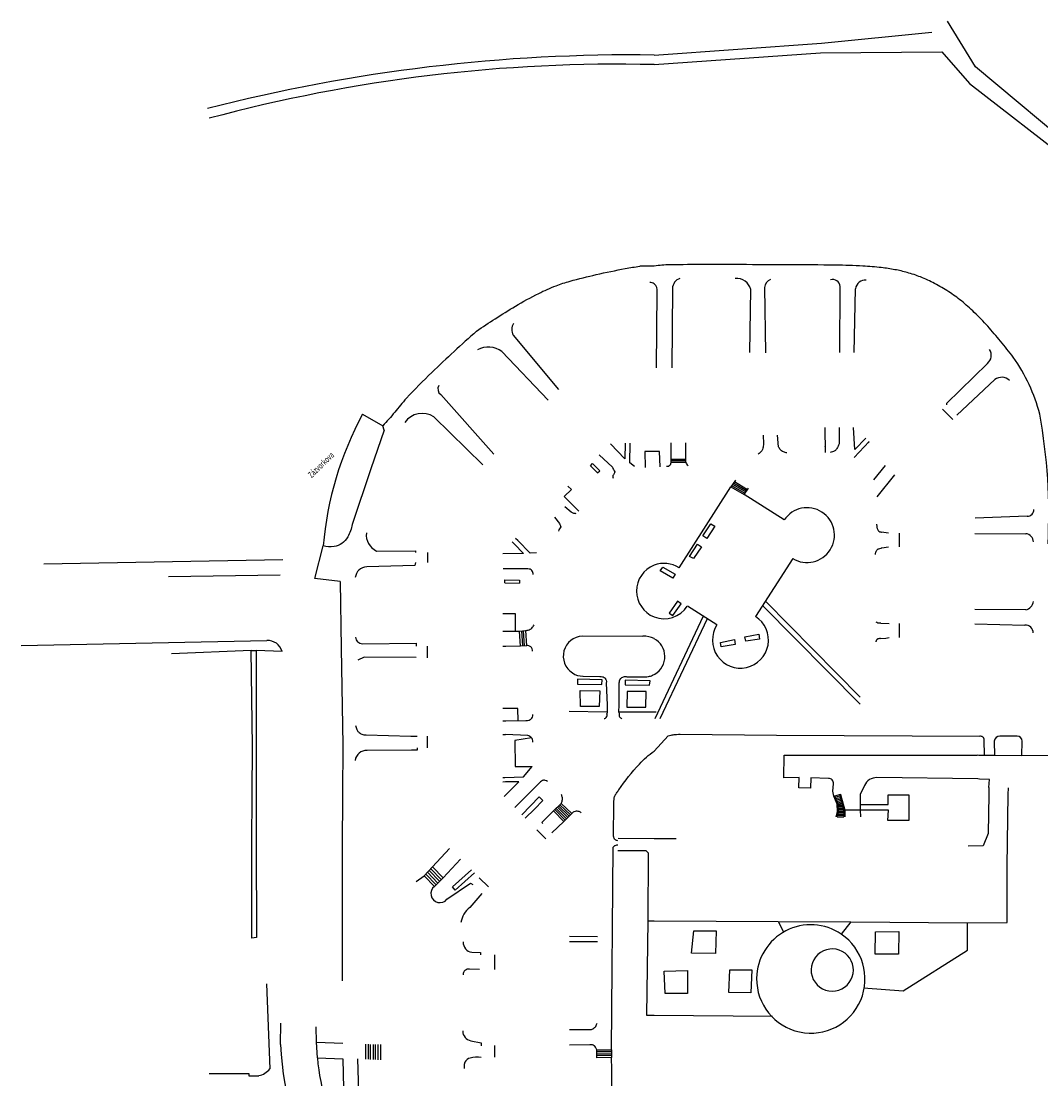
# Model space of a CAD drawing. Units: feet. Extents: x -749813650 to -749204010, y -1047193420 to -1046576820.
# Drawn here: x -749813650 to -749610428, y -1046806670 to -1046595870 of the extents above; entities that cross this region are included whole.
import ezdxf

# ---------------------------------------------------------------- set-up
doc = ezdxf.new("R2010")
doc.units = ezdxf.units.FT
doc.header["$LTSCALE"] = 1500
doc.header["$MEASUREMENT"] = 0
for name, color, linetype in [('IMIP-HRANICE BUDOV-4', 7, 'CONTINUOUS'), ('IMIP-KOMUNIKACE-23', 4, 'CONTINUOUS'), ('IMIP-NAZEV ULIC-85', 7, 'CONTINUOUS'), ('IMIP-PARKOVE CESTY-27', 4, 'CONTINUOUS')]:
    doc.layers.add(name, color=color, linetype=linetype)
doc.styles.add('ROMANS', font='romans.shx', dxfattribs={"width": 0.7})

msp = doc.modelspace()

# ---------------------------------------------------------------- linework, layer by layer
at = {"layer": 'IMIP-HRANICE BUDOV-4', "linetype": 'ByBlock'}
for p, q in [((-749630050, -1046673190), (-749628000, -1046675240)), ((-749638600, -1046700650), (-749638600, -1046697920)), ((-749732620, -1046703790), (-749732600, -1046701790)), ((-749638580, -1046718740), (-749638590, -1046715900)), ((-749732640, -1046722730), (-749732640, -1046720420)), ((-749732640, -1046740720), (-749732640, -1046738390)), ((-749710900, -1046757010), (-749709070, -1046758850)), ((-749720540, -1046768430), (-749722340, -1046766620)), ((-749719270, -1046784860), (-749719280, -1046781960)), ((-749719220, -1046802380), (-749719230, -1046800050))]:
    msp.add_line(p, q, dxfattribs=at)
at = {"layer": 'IMIP-KOMUNIKACE-23', "linetype": 'ByBlock'}
for p, q in [((-749687500, -1046644670), (-749690360, -1046644720)), ((-749745600, -1046674180), (-749741600, -1046676530)), ((-749750100, -1046707540), (-749749840, -1046720840)), ((-749813650, -1046720300), (-749764710, -1046719330)), ((-749761640, -1046721510), (-749766840, -1046721300)), ((-749619640, -1046742240), (-749621680, -1046742230)), ((-749614220, -1046742300), (-749619640, -1046742240)), ((-749606450, -1046742240), (-749614220, -1046742300)), ((-749761990, -1046799840), (-749761920, -1046795550))]:
    msp.add_line(p, q, dxfattribs=at)
for points in [[(-749722900, -1046657650, -0.008129), (-749719160, -1046655170, -0.00774), (-749715160, -1046652690, -0.018209), (-749710500, -1046650130, -0.025633), (-749707050, -1046648610, -0.023103), (-749704260, -1046647690, -0.012596), (-749699030, -1046646380, -0.007912), (-749693250, -1046645180, -0.015931), (-749690360, -1046644720)], [(-749615920, -1046662850, 0.008935), (-749618460, -1046659660, 0.009284), (-749621020, -1046656690, 0.018791), (-749623690, -1046653910, 0.021011), (-749626270, -1046651630, 0.025808), (-749628790, -1046649790, 0.024705), (-749631600, -1046648140, 0.025507), (-749634390, -1046646860, 0.027879), (-749637050, -1046645970, 0.020496), (-749639510, -1046645400, 0.018847), (-749642220, -1046645000, 0.01377), (-749645920, -1046644690, 0.009513), (-749651300, -1046644500, 0.00279), (-749660780, -1046644430, -0.00075), (-749670270, -1046644390, 0.006262), (-749684370, -1046644440, 0.028138), (-749687500, -1046644670)], [(-749722900, -1046657650, 0.008798), (-749731790, -1046665870, 0.01473), (-749736860, -1046671030, 0.009095), (-749739200, -1046673810, -0.02088), (-749741600, -1046676530)]]:
    msp.add_lwpolyline(points, format="xyb", dxfattribs=at)
for points in [[(-749750100, -1046707540), (-749755120, -1046706920), (-749753460, -1046700460)], [(-749749840, -1046720840), (-749749520, -1046740140), (-749749600, -1046750000)], [(-749767610, -1046750000), (-749767560, -1046740390), (-749767780, -1046721280), (-749766840, -1046721300), (-749766830, -1046740440), (-749766820, -1046750000)], [(-749621680, -1046742230), (-749622770, -1046742250), (-749623120, -1046742140)], [(-749620780, -1046748630), (-749620650, -1046747010), (-749622640, -1046746960), (-749622990, -1046746910)], [(-749767680, -1046778600), (-749767670, -1046759720), (-749767610, -1046750000)], [(-749766820, -1046750000), (-749766800, -1046759710), (-749766760, -1046778470), (-749767680, -1046778600)], [(-749749600, -1046750000), (-749749690, -1046760450), (-749749660, -1046780590), (-749749670, -1046787160)], [(-749754610, -1046802510), (-749754770, -1046799350), (-749754860, -1046796290)]]:
    msp.add_lwpolyline(points, dxfattribs=at)
for centre, radius, start, end in [((-749644750, -1046683150), 35260, 14.67068, 35.14774), ((-749687200, -1046705960), 66480, 151.44367, 175.25388), ((-749719590, -1046694140), 110750, 356.9609, 10.3605), ((-749764500, -1046722290), 2970, 15.28179, 93.96126), ((-749699730, -1046796620), 62340, 182.9566, 211.59852), ((-749709360, -1046798500), 45430, 185.05831, 208.873)]:
    msp.add_arc(centre, radius, start, end, dxfattribs=at)
at = {"layer": 'IMIP-PARKOVE CESTY-27', "linetype": 'ByBlock'}
for p, q in [((-749683850, -1046649190), (-749683990, -1046664990)), ((-749668450, -1046661890), (-749668250, -1046649350)), ((-749665510, -1046648970), (-749665330, -1046661950)), ((-749650500, -1046661940), (-749650430, -1046648730)), ((-749647640, -1046661940), (-749647370, -1046649200)), ((-749687060, -1046664990), (-749686890, -1046649780)), ((-749715610, -1046658460), (-749706530, -1046669250)), ((-749708650, -1046671390), (-749717830, -1046661710)), ((-749627150, -1046674390), (-749619600, -1046667260)), ((-749730040, -1046670310), (-749719450, -1046682170)), ((-749741310, -1046677380), (-749741600, -1046676530)), ((-749721630, -1046684320), (-749731420, -1046674760)), ((-749665770, -1046678370), (-749665710, -1046680120)), ((-749662730, -1046680720), (-749662930, -1046678370)), ((-749653370, -1046681830), (-749653430, -1046676870)), ((-749650640, -1046676870), (-749650640, -1046680100)), ((-749693260, -1046679950), (-749693270, -1046680420)), ((-749692350, -1046683900), (-749692290, -1046679950)), ((-749692300, -1046680540), (-749692290, -1046679950)), ((-749684200, -1046679940), (-749684200, -1046683740)), ((-749681230, -1046679940), (-749681230, -1046683740)), ((-749653390, -1046680660), (-749653390, -1046680560)), ((-749647610, -1046682860), (-749644640, -1046679670)), ((-749645320, -1046679000), (-749645590, -1046679270)), ((-749644850, -1046679900), (-749644640, -1046679680)), ((-749698450, -1046682300), (-749695790, -1046684790)), ((-749686450, -1046681630), (-749687500, -1046681620)), ((-749686290, -1046684700), (-749686450, -1046681630)), ((-749700200, -1046684470), (-749698760, -1046685880)), ((-749691420, -1046684650), (-749692350, -1046683900)), ((-749684200, -1046683140), (-749681230, -1046683140)), ((-749684200, -1046683440), (-749681230, -1046683440)), ((-749684200, -1046683740), (-749681230, -1046683740)), ((-749641440, -1046684440), (-749643760, -1046687260)), ((-749698760, -1046685880), (-749698340, -1046685460)), ((-749643020, -1046690680), (-749639530, -1046686310)), ((-749682520, -1046704800), (-749672240, -1046688700)), ((-749671270, -1046687380), (-749672240, -1046688700)), ((-749672240, -1046688700), (-749669580, -1046690230)), ((-749672050, -1046688440), (-749669410, -1046689970)), ((-749671850, -1046688170), (-749669230, -1046689710)), ((-749671660, -1046687910), (-749669060, -1046689440)), ((-749671460, -1046687640), (-749668880, -1046689180)), ((-749669580, -1046690230), (-749668710, -1046688920)), ((-749661570, -1046695280), (-749669580, -1046690230)), ((-749704010, -1046693740), (-749705310, -1046692690)), ((-749707350, -1046694730), (-749706360, -1046695990)), ((-749613150, -1046694540), (-749623490, -1046694940)), ((-749640800, -1046697930), (-749642200, -1046697740)), ((-749715790, -1046699650), (-749715390, -1046700060)), ((-749714670, -1046699390), (-749715100, -1046698950)), ((-749712230, -1046701910), (-749714670, -1046699390)), ((-749623560, -1046697980), (-749613440, -1046698020)), ((-749710970, -1046701860), (-749712230, -1046701910)), ((-749642140, -1046700870), (-749640800, -1046700660)), ((-749809100, -1046704060), (-749761470, -1046703150)), ((-749659870, -1046702970), (-749667290, -1046714530)), ((-749784270, -1046706580), (-749762030, -1046706190)), ((-749712640, -1046705050), (-749717600, -1046705040)), ((-749717270, -1046707830), (-749714340, -1046707850)), ((-749674970, -1046716200), (-749680880, -1046712480)), ((-749646460, -1046732010), (-749665890, -1046712340)), ((-749646460, -1046730610), (-749665320, -1046711460)), ((-749677760, -1046714440), (-749687380, -1046734900)), ((-749613420, -1046713210), (-749623560, -1046713120)), ((-749676920, -1046714970), (-749686350, -1046734910)), ((-749642350, -1046715880), (-749640690, -1046715900)), ((-749623570, -1046715980), (-749613600, -1046716240)), ((-749717650, -1046717470), (-749717040, -1046717460)), ((-749717040, -1046717460), (-749714320, -1046717430)), ((-749714320, -1046717430), (-749713140, -1046717340)), ((-749714110, -1046720410), (-749714320, -1046717430)), ((-749713930, -1046717400), (-749713730, -1046720400)), ((-749713340, -1046720390), (-749713530, -1046717370)), ((-749713140, -1046717340), (-749712960, -1046720380)), ((-749689750, -1046718480), (-749701800, -1046718420)), ((-749717070, -1046720480), (-749717650, -1046720500)), ((-749714110, -1046720410), (-749717070, -1046720480)), ((-749712960, -1046720380), (-749714110, -1046720410)), ((-749767780, -1046721280), (-749783660, -1046721960)), ((-749745260, -1046722650), (-749746530, -1046723250)), ((-749734940, -1046722720), (-749745260, -1046722650)), ((-749701680, -1046726430), (-749698290, -1046726470)), ((-749692940, -1046726550), (-749689250, -1046726570)), ((-749687500, -1046726060), (-749687370, -1046726000)), ((-749714650, -1046732850), (-749717650, -1046732850)), ((-749714600, -1046735290), (-749714650, -1046732850)), ((-749704450, -1046733410), (-749696940, -1046733500)), ((-749687500, -1046733570), (-749694530, -1046733600)), ((-749694530, -1046733600), (-749694440, -1046733950)), ((-749687090, -1046733570), (-749687500, -1046733570)), ((-749717650, -1046738060), (-749717150, -1046738060)), ((-749712700, -1046738210), (-749717150, -1046738060)), ((-749687500, -1046741370), (-749684690, -1046738290)), ((-749682340, -1046738000), (-749663120, -1046738150)), ((-749663120, -1046738150), (-749622590, -1046738400)), ((-749621680, -1046742230), (-749621740, -1046739100)), ((-749619750, -1046739360), (-749619640, -1046742240)), ((-749615160, -1046738350), (-749618610, -1046738370)), ((-749614220, -1046742300), (-749614130, -1046739370)), ((-749713530, -1046746460), (-749711790, -1046744390)), ((-749717650, -1046746600), (-749717230, -1046746580)), ((-749717100, -1046747500), (-749717650, -1046747510)), ((-749717230, -1046746580), (-749713530, -1046746460)), ((-749710160, -1046747450), (-749712690, -1046750000)), ((-749622990, -1046746910), (-749643090, -1046746630)), ((-749717390, -1046750410), (-749716990, -1046750000)), ((-749712700, -1046750000), (-749715260, -1046752580)), ((-749651700, -1046750310), (-749651760, -1046750000)), ((-749651700, -1046750310), (-749651500, -1046750260)), ((-749651000, -1046751950), (-749651700, -1046750310)), ((-749651500, -1046750260), (-749650550, -1046749990)), ((-749650800, -1046751910), (-749651500, -1046750260)), ((-749651390, -1046750530), (-749650470, -1046750280)), ((-749651270, -1046750810), (-749650400, -1046750570)), ((-749650550, -1046750000), (-749649700, -1046753170)), ((-749650340, -1046750000), (-749649500, -1046753140)), ((-749646410, -1046750000), (-749646410, -1046751960)), ((-749620780, -1046748630), (-749620810, -1046750000)), ((-749616920, -1046750000), (-749616900, -1046748650)), ((-749707550, -1046753240), (-749706010, -1046751790)), ((-749706780, -1046752520), (-749704710, -1046754580)), ((-749704450, -1046754330), (-749706530, -1046752280)), ((-749706270, -1046752040), (-749704190, -1046754070)), ((-749703930, -1046753810), (-749706010, -1046751790)), ((-749695570, -1046758380), (-749695510, -1046751860)), ((-749651150, -1046751090), (-749650320, -1046750860)), ((-749651030, -1046751370), (-749650240, -1046751150)), ((-749650910, -1046751650), (-749650160, -1046751440)), ((-749650800, -1046751910), (-749650090, -1046751710)), ((-749650800, -1046752030), (-749650010, -1046752030)), ((-749650790, -1046752330), (-749649930, -1046752330)), ((-749650780, -1046752630), (-749649840, -1046752630)), ((-749646410, -1046751960), (-749646410, -1046753090)), ((-749646410, -1046751960), (-749640850, -1046752010)), ((-749709910, -1046755600), (-749707550, -1046753240)), ((-749707550, -1046753240), (-749705500, -1046755360)), ((-749707290, -1046753000), (-749705240, -1046755110)), ((-749704980, -1046754850), (-749707040, -1046752760)), ((-749703930, -1046753810), (-749705500, -1046755360)), ((-749650990, -1046754430), (-749649710, -1046754430)), ((-749650920, -1046754130), (-749649710, -1046754130)), ((-749650850, -1046753830), (-749649710, -1046753830)), ((-749650780, -1046753530), (-749649700, -1046753530)), ((-749650770, -1046752930), (-749649760, -1046752930)), ((-749650760, -1046753230), (-749649700, -1046753230)), ((-749649700, -1046753170), (-749649710, -1046754430)), ((-749649500, -1046753140), (-749649510, -1046754430)), ((-749646410, -1046753090), (-749649500, -1046753140)), ((-749646410, -1046753090), (-749646340, -1046754430)), ((-749709910, -1046755600), (-749709700, -1046755810)), ((-749705500, -1046755360), (-749707860, -1046757650)), ((-749694700, -1046758710), (-749687500, -1046758750)), ((-749687500, -1046758750), (-749683110, -1046758780)), ((-749695970, -1046800880), (-749695650, -1046760500)), ((-749730260, -1046767290), (-749732320, -1046765150)), ((-749731990, -1046764790), (-749729910, -1046766950)), ((-749731660, -1046764430), (-749729570, -1046766600)), ((-749731290, -1046768330), (-749733310, -1046766230)), ((-749730950, -1046767980), (-749732980, -1046765870)), ((-749732650, -1046765510), (-749730600, -1046767640)), ((-749721820, -1046769710), (-749724230, -1046772500)), ((-749688750, -1046775180), (-749687500, -1046775190)), ((-749687500, -1046775190), (-749662760, -1046775340)), ((-749662760, -1046775340), (-749648330, -1046775380)), ((-749662760, -1046775340), (-749661700, -1046777370)), ((-749648330, -1046775380), (-749650200, -1046777830)), ((-749648330, -1046775380), (-749625030, -1046775580)), ((-749698790, -1046778340), (-749704360, -1046778320)), ((-749698810, -1046779340), (-749704360, -1046779340)), ((-749722270, -1046784870), (-749724270, -1046784830)), ((-749764730, -1046787750), (-749764090, -1046804700)), ((-749687500, -1046794000), (-749663920, -1046794170)), ((-749704350, -1046796840), (-749699950, -1046796840)), ((-749754770, -1046799350), (-749749530, -1046799560)), ((-749744990, -1046799780), (-749744990, -1046802750)), ((-749744500, -1046799790), (-749744500, -1046802770)), ((-749744010, -1046802790), (-749744010, -1046799800)), ((-749743520, -1046799810), (-749743520, -1046802810)), ((-749743030, -1046802840), (-749743030, -1046799820)), ((-749742540, -1046799830), (-749742540, -1046802860)), ((-749742050, -1046799840), (-749742050, -1046802880)), ((-749700310, -1046799920), (-749704350, -1046799940)), ((-749698940, -1046802490), (-749698950, -1046800880)), ((-749746650, -1046802700), (-749746180, -1046817980)), ((-749695980, -1046801270), (-749698950, -1046801290)), ((-749698940, -1046801690), (-749695980, -1046801660)), ((-749695990, -1046802050), (-749698940, -1046802090)), ((-749768260, -1046806080), (-749766280, -1046806040))]:
    msp.add_line(p, q, dxfattribs=at)
for points in [[(-749493450, -1046629700), (-749494360, -1046629650), (-749518310, -1046627010), (-749553870, -1046628150), (-749587160, -1046634610), (-749594450, -1046634170), (-749601980, -1046622910), (-749623450, -1046604980), (-749629050, -1046595870)], [(-749687500, -1046602620), (-749654120, -1046600240), (-749632140, -1046598080)], [(-749687500, -1046604530), (-749654360, -1046602210), (-749630170, -1046601970), (-749624640, -1046608270), (-749604220, -1046624090), (-749597020, -1046636690), (-749607890, -1046643860)], [(-749621060, -1046664080), (-749629240, -1046672090), (-749629200, -1046672340)], [(-749741310, -1046677380), (-749743980, -1046685070), (-749747650, -1046696160)], [(-749645320, -1046678990), (-749647490, -1046681250), (-749647790, -1046676870)], [(-749693260, -1046679950), (-749693320, -1046683080), (-749696220, -1046680080)], [(-749687500, -1046681620), (-749689370, -1046681610), (-749689290, -1046684830)], [(-749700200, -1046684470), (-749699780, -1046684050), (-749698340, -1046685460)], [(-749702510, -1046693510), (-749705420, -1046690600), (-749704000, -1046689190), (-749704680, -1046688520)], [(-749676220, -1046696050), (-749675410, -1046696510), (-749677000, -1046698960), (-749677810, -1046698440), (-749676220, -1046696050)], [(-749742820, -1046701480), (-749735070, -1046701430), (-749735030, -1046701790)], [(-749715390, -1046700060), (-749713510, -1046702000), (-749717680, -1046702030)], [(-749678870, -1046700120), (-749678080, -1046700620), (-749679630, -1046702950), (-749680440, -1046702580), (-749678870, -1046700120)], [(-749735030, -1046703790), (-749735210, -1046704370), (-749744780, -1046704640)], [(-749686280, -1046705420), (-749685790, -1046704660), (-749683300, -1046706110)], [(-749683300, -1046706110), (-749683750, -1046706890), (-749686280, -1046705420)], [(-749717270, -1046707830), (-749717270, -1046707230), (-749714340, -1046707250), (-749714340, -1046707850)], [(-749684520, -1046713880), (-749683760, -1046714330), (-749682140, -1046712010), (-749682850, -1046711500), (-749684520, -1046713880)], [(-749715100, -1046717470), (-749715100, -1046713970), (-749717650, -1046713970)], [(-749666660, -1046718070), (-749666470, -1046719060), (-749669200, -1046719460), (-749669430, -1046718580), (-749666660, -1046718070)], [(-749642390, -1046718890), (-749641340, -1046718850), (-749640680, -1046718740)], [(-749745630, -1046719940), (-749734930, -1046719820), (-749734940, -1046720420)], [(-749674300, -1046719730), (-749671490, -1046719120), (-749671340, -1046720120), (-749674140, -1046720580), (-749674300, -1046719730)], [(-749697830, -1046727130), (-749702770, -1046727030), (-749702790, -1046728010), (-749697920, -1046728060), (-749697830, -1046727130)], [(-749688410, -1046728230), (-749688300, -1046727340), (-749693290, -1046727210), (-749693290, -1046728160), (-749688410, -1046728230)], [(-749702210, -1046729270), (-749698340, -1046729370), (-749698450, -1046732490), (-749702160, -1046732470), (-749702210, -1046729270)], [(-749697040, -1046727790), (-749696880, -1046732100), (-749696830, -1046733570), (-749696950, -1046733950)], [(-749694530, -1046733600), (-749694450, -1046732100), (-749694440, -1046728140)], [(-749692910, -1046732600), (-749689180, -1046732600), (-749689110, -1046729450), (-749692850, -1046729470), (-749692910, -1046732600)], [(-749717650, -1046735350), (-749717030, -1046735340), (-749713040, -1046735250)], [(-749744920, -1046738080), (-749735980, -1046738370), (-749734700, -1046738390)], [(-749711920, -1046738710), (-749715280, -1046739210), (-749715210, -1046744440), (-749711790, -1046744390)], [(-749734700, -1046740720), (-749734700, -1046741180), (-749735850, -1046741190), (-749744720, -1046741240)], [(-749652740, -1046746780), (-749656280, -1046746700), (-749656360, -1046748720), (-749658660, -1046748690), (-749658620, -1046746630), (-749661680, -1046746680), (-749661610, -1046742180), (-749623120, -1046742140)], [(-749716990, -1046750000), (-749714480, -1046747460), (-749717100, -1046747500)], [(-749651760, -1046750000), (-749651880, -1046749320), (-749651770, -1046747850)], [(-749645580, -1046748200), (-749646410, -1046749990), (-749646410, -1046750000)], [(-749713870, -1046754030), (-749710410, -1046750490), (-749709700, -1046751190)], [(-749650580, -1046750000), (-749650360, -1046749940), (-749650340, -1046750000)], [(-749640850, -1046752010), (-749640830, -1046750040), (-749636730, -1046750080), (-749636710, -1046755150), (-749640940, -1046755160), (-749640810, -1046753140), (-749646410, -1046753090)], [(-749625030, -1046775580), (-749617160, -1046775490), (-749617160, -1046764300), (-749616920, -1046750000)], [(-749620810, -1046750000), (-749620960, -1046757780), (-749621910, -1046760240), (-749624920, -1046760290)], [(-749713170, -1046754730), (-749711340, -1046752890), (-749709700, -1046751190)], [(-749651190, -1046754430), (-749650950, -1046753370), (-749651000, -1046751950)], [(-749650990, -1046754430), (-749650750, -1046753390), (-749650800, -1046751910)], [(-749734920, -1046767330), (-749733310, -1046766230), (-749731660, -1046764430), (-749728280, -1046760730)], [(-749726080, -1046762900), (-749729570, -1046766600), (-749731290, -1046768330)], [(-749694720, -1046761130), (-749689160, -1046761130), (-749688660, -1046761640), (-749688750, -1046775180)], [(-749723320, -1046765640), (-749727140, -1046769080), (-749727700, -1046768370), (-749723910, -1046765040)], [(-749728800, -1046770890), (-749724110, -1046767680), (-749723630, -1046767920)], [(-749688750, -1046775180), (-749689050, -1046793990), (-749687500, -1046794000)], [(-749645760, -1046788520), (-749637890, -1046789100), (-749625050, -1046781050), (-749625030, -1046775580)], [(-749679560, -1046777160), (-749675140, -1046777140), (-749675250, -1046781680), (-749680040, -1046781620), (-749679560, -1046777160)], [(-749643370, -1046777340), (-749638710, -1046777300), (-749638810, -1046781820), (-749643440, -1046781850), (-749643370, -1046777340)], [(-749723860, -1046781450), (-749722130, -1046781520), (-749722130, -1046781970)], [(-749685470, -1046785190), (-749680850, -1046785100), (-749680820, -1046789650), (-749685320, -1046789650), (-749685470, -1046785190)], [(-749672420, -1046784950), (-749668050, -1046784920), (-749668230, -1046789510), (-749672630, -1046789470), (-749672420, -1046784950)], [(-749724020, -1046799090), (-749721950, -1046799490), (-749721950, -1046800060)], [(-749698950, -1046800880), (-749695970, -1046800880), (-749696000, -1046802440), (-749698940, -1046802490)], [(-749754610, -1046802510), (-749749560, -1046802700), (-749749140, -1046820440)], [(-749695920, -1046812080), (-749695920, -1046804790), (-749696000, -1046802440)], [(-749776200, -1046805600), (-749768290, -1046805580), (-749768260, -1046806080)]]:
    msp.add_lwpolyline(points, dxfattribs=at)
for points in [[(-749665710, -1046680120, -0.046082), (-749665830, -1046680970, -0.072121), (-749666030, -1046681480, -0.06668), (-749666050, -1046681510, -0.002333), (-749666750, -1046682200)], [(-749661040, -1046681920, -0.04022), (-749661690, -1046681720, -0.060699), (-749662090, -1046681500, -0.065259), (-749662330, -1046681280, -0.03127), (-749662730, -1046680720)], [(-749650640, -1046680100, -0.062577), (-749651070, -1046681060, -0.101672), (-749651510, -1046681530, -0.079331), (-749651970, -1046681700, 0.01719), (-749652440, -1046681820)], [(-749695790, -1046684790, 0.109769), (-749695580, -1046685250, -0.10953), (-749695360, -1046685710, -0.0625), (-749695630, -1046686290, 0.250632), (-749695670, -1046686930)], [(-749684200, -1046683740, -0.068487), (-749684230, -1046684100, -0.096503), (-749684330, -1046684330, -0.135909), (-749684660, -1046684600, -0.154946), (-749685030, -1046684650)], [(-749703060, -1046694030, -0.024345), (-749703300, -1046694020, -0.03264), (-749703470, -1046693990, -0.051499), (-749703770, -1046693890, -0.058249), (-749704010, -1046693740)], [(-749747650, -1046696160, -0.075834), (-749748560, -1046698670, -0.11689), (-749749720, -1046699970, -0.119916), (-749751300, -1046700580, -0.092878), (-749753460, -1046700460)], [(-749706360, -1046695990, 0.119042), (-749706230, -1046696320, -0.114438), (-749706100, -1046696650, -0.094919), (-749706370, -1046697060, 0.215968), (-749706530, -1046697520)], [(-749643160, -1046696150, 0.006086), (-749643140, -1046696370, -0.003684), (-749643110, -1046696590, 0.023807), (-749643060, -1046696920, 0.043374), (-749643010, -1046697100, 0.092494), (-749642820, -1046697400, 0.088681), (-749642530, -1046697630, 0.039849), (-749642360, -1046697680, -0.052863), (-749642200, -1046697740)], [(-749643390, -1046702190, -0.028088), (-749643360, -1046701890, -0.039896), (-749643310, -1046701680, -0.045594), (-749643250, -1046701550, -0.025723), (-749643120, -1046701330, -0.046329), (-749642970, -1046701150, -0.075299), (-749642850, -1046701060, -0.035452), (-749642830, -1046701050, -0.004663), (-749642710, -1046701010, -0.020884), (-749642260, -1046700880, -0.082288), (-749642140, -1046700870)], [(-749713140, -1046717340, 0.048352), (-749712420, -1046717170, 0.075091), (-749711990, -1046716950, 0.072046), (-749711870, -1046716830, 0.015784), (-749711420, -1046716210)], [(-749642350, -1046715880, -0.032426), (-749642700, -1046715870, -0.051469), (-749642910, -1046715820, -0.044005), (-749643070, -1046715740, 0.03394), (-749643230, -1046715650)], [(-749642390, -1046718890, 0.022855), (-749642610, -1046718920, 0.025211), (-749642810, -1046718970, 0.043679), (-749642960, -1046719030, 0.047441), (-749643090, -1046719110, 0.055755), (-749643180, -1046719190, 0.059321), (-749643240, -1046719290, 0.034008), (-749643260, -1046719340, 0.026779), (-749643280, -1046719410, 0.026007), (-749643300, -1046719520, 0.036986), (-749643300, -1046719590)], [(-749711720, -1046721440, 0.06952), (-749711800, -1046720980, 0.097217), (-749711970, -1046720690, 0.140395), (-749712460, -1046720370, 0.163006), (-749712960, -1046720380)], [(-749698290, -1046726470, -0.068579), (-749697810, -1046726520, -0.092483), (-749697490, -1046726660, -0.148517), (-749697050, -1046727210, -0.181443), (-749697040, -1046727790)], [(-749694440, -1046728140, -0.083518), (-749694400, -1046727360, -0.125991), (-749694160, -1046726900, -0.142965), (-749693600, -1046726550, -0.142112), (-749692940, -1046726550)], [(-749689250, -1046726570, 0.021829), (-749688610, -1046726490, 0.033864), (-749688210, -1046726390, 0.032086), (-749687850, -1046726230, -0.013616), (-749687500, -1046726060)], [(-749713040, -1046735250, 0.070092), (-749712410, -1046735160, 0.10546), (-749712040, -1046734960, 0.118341), (-749711750, -1046734570, 0.104336), (-749711650, -1046734030)], [(-749697440, -1046734860, 0.066921), (-749697200, -1046734780, 0.087186), (-749697050, -1046734660, 0.153477), (-749696870, -1046734280, 0.19345), (-749696950, -1046733950)], [(-749694440, -1046733950, 0.070035), (-749694440, -1046734360, 0.11012), (-749694350, -1046734610, 0.102496), (-749694230, -1046734730, 0.04889), (-749693930, -1046734890)], [(-749747010, -1046736230, 0.061018), (-749746760, -1046737040, 0.088323), (-749746430, -1046737530, 0.112841), (-749745730, -1046737980, 0.113932), (-749744920, -1046738080)], [(-749711670, -1046739570, 0.05567), (-749711760, -1046739040, 0.082001), (-749711920, -1046738710, 0.097957), (-749712240, -1046738410, 0.085523), (-749712700, -1046738210)], [(-749684690, -1046738290, -0.00979), (-749684120, -1046738160, -0.013363), (-749683700, -1046738090, -0.019954), (-749683010, -1046738020, -0.020708), (-749682340, -1046738000)], [(-749695170, -1046750000, -0.007688), (-749694990, -1046749720, -0.003193), (-749694540, -1046749070, -0.033129), (-749690440, -1046743940, -0.055854), (-749687500, -1046741370)], [(-749708740, -1046747390, 0.05534), (-749709200, -1046747200, 0.084518), (-749709520, -1046747170, 0.087737), (-749709770, -1046747230, 0.049578), (-749710160, -1046747450)], [(-749706010, -1046751790, 0.043019), (-749705800, -1046751200, 0.066344), (-749705750, -1046750790, 0.065338), (-749705770, -1046750640, 0.014486), (-749705970, -1046750000)], [(-749695510, -1046751860, -0.046409), (-749695460, -1046750750, -0.082744), (-749695270, -1046750150, -0.029593), (-749695220, -1046750070, 0.028793), (-749695170, -1046750000)], [(-749702040, -1046753620, 0.062041), (-749702610, -1046753370, 0.09251), (-749703030, -1046753320, 0.106352), (-749703490, -1046753460, 0.091055), (-749703930, -1046753810)], [(-749694710, -1046759220, -0.055272), (-749695030, -1046759150, -0.082687), (-749695230, -1046759050, -0.095627), (-749695380, -1046758880, -0.062084), (-749695520, -1046758570, -0.009534), (-749695540, -1046758470, 0.033736), (-749695570, -1046758380)], [(-749695650, -1046760500, -0.022508), (-749695580, -1046760400, -0.030179), (-749695520, -1046760330, -0.047969), (-749695420, -1046760240, -0.036528), (-749695260, -1046760150, -0.055871), (-749694930, -1046760030, -0.095427), (-749694720, -1046760020)], [(-749699950, -1046796840, 0.039275), (-749699500, -1046796570, 0.058378), (-749699240, -1046796340, 0.066521), (-749699060, -1046796070, 0.042106), (-749698870, -1046795590)], [(-749698950, -1046800880, 0.06932), (-749699180, -1046800340, 0.105265), (-749699440, -1046800060, 0.113763), (-749699810, -1046799910, 0.091994), (-749700310, -1046799920)], [(-749721940, -1046802390, 0.111204), (-749724180, -1046802520, 0.194573), (-749725220, -1046803330, 0.10523), (-749725330, -1046803950, -0.029764), (-749725350, -1046804580)]]:
    msp.add_lwpolyline(points, format="xyb", dxfattribs=at)
for centre, radius, start, end in [((-749692010, -1046941670), 339080, 89.23788, 104.43193), ((-749694730, -1046917320), 312870, 88.67655, 105.08645), ((-749681660, -1046649210), 2190, 108.42384, 179.45529), ((-749671000, -1046649980), 2820, 12.9753, 96.51627), ((-749688420, -1046649420), 1490, 51.60869, 87.57155), ((-749688420, -1046649510), 1560, 350.09473, 53.63801), ((-749663590, -1046649140), 1930, 110.93807, 174.98544), ((-749651930, -1046648870), 1500, 5.42741, 106.37004), ((-749645390, -1046649480), 2000, 85.28364, 171.97064), ((-749713210, -1046657340), 2650, 152.43768, 205.12457), ((-749720580, -1046665670), 4830, 55.20622, 116.38991), ((-749622430, -1046662470), 2120, 310.51458, 32.99278), ((-749618280, -1046669190), 2340, 46.93636, 124.44631), ((-749729160, -1046669180), 1430, 151.02974, 231.95314), ((-749733760, -1046678190), 4150, 55.70239, 145.69276), ((-749679680, -1046683180), 1640, 199.92353, 230.06051), ((-749657020, -1046698310), 5460, 238.59575, 146.33561), ((-749613090, -1046693300), 1240, 267.44227, 6.00305), ((-749741360, -1046698280), 3510, 173.40677, 245.42957), ((-749613600, -1046699690), 1680, 0.49196, 84.46639), ((-749685490, -1046709470), 5530, 57.49606, 111.26504), ((-749744750, -1046706950), 2310, 90.65448, 175.44935), ((-749712580, -1046706010), 960, 351.38582, 93.72935), ((-749685490, -1046709450), 5520, 111.34327, 248.65673), ((-749685490, -1046709450), 5510, 248.63058, 326.72682), ((-749613900, -1046711270), 2000, 283.97514, 352.50426), ((-749670290, -1046719230), 5580, 147.07051, 57.46524), ((-749613460, -1046717750), 1510, 357.9958, 95.21621), ((-749745670, -1046718610), 1330, 180.92542, 271.63964), ((-749701600, -1046722420), 4010, 92.8599, 236.88033), ((-749689410, -1046722570), 4110, 62.21162, 94.67922), ((-749689400, -1046722510), 4040, 300.15848, 61.95132), ((-749701660, -1046722510), 3900, 236.98656, 270.20537), ((-749622440, -1046739090), 700, 358.78103, 102.27404), ((-749618540, -1046739600), 1230, 93.14094, 168.80253), ((-749615210, -1046739430), 1080, 3.12781, 87.43117), ((-749744840, -1046743510), 2270, 86.97089, 172.21089), ((-749652760, -1046747770), 990, 355.48411, 88.90315), ((-749643150, -1046749300), 2670, 88.76226, 155.70242), ((-749730190, -1046769750), 1800, 127.78511, 320.6266), ((-749721380, -1046776180), 4660, 127.69715, 171.6717), ((-749656270, -1046786760), 10800, 179.27323, 55.7697), ((-749656270, -1046786760), 10800, 55.76893, 179.274), ((-749723610, -1046779520), 1940, 176.0691, 262.66101), ((-749652000, -1046784980), 4210, 123.86086, 270.08298), ((-749651990, -1046784980), 4210, 270.04268, 123.90115), ((-749724490, -1046785900), 1100, 78.66571, 181.37429), ((-749723650, -1046797120), 2000, 180.18835, 259.30768), ((-749767140, -1046802170), 3960, 282.57058, 320.35202)]:
    msp.add_arc(centre, radius, start, end, dxfattribs=at)

# ---------------------------------------------------------------- texts
at = {"layer": 'IMIP-NAZEV ULIC-85', "style": 'ROMANS', "width": 0.7}
msp.add_text('Zázvorkova', height=1250, rotation=44.232, dxfattribs=at).set_placement((-749755770, -1046687000))

doc.saveas('drawing.dxf')
